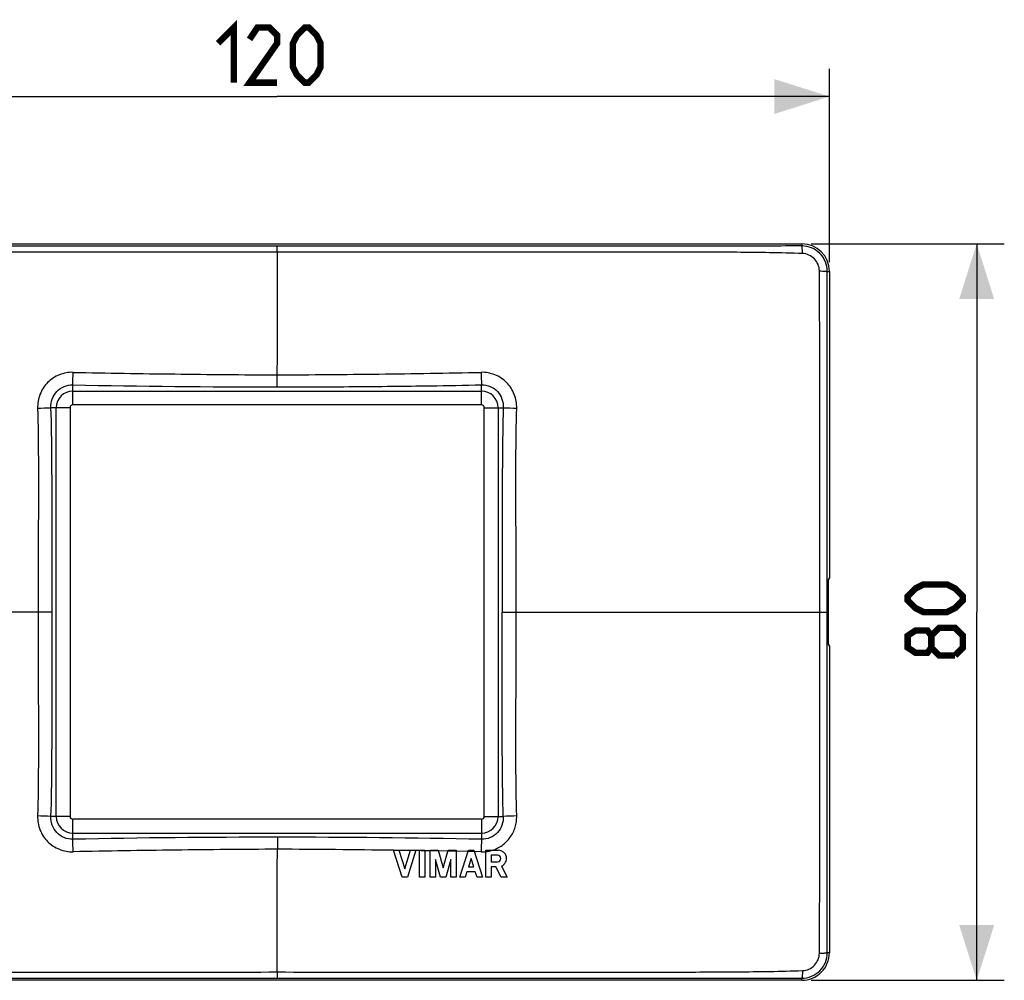
# Model space of a CAD drawing. Units: millimetres. Extents: x -57.6 to 39.5, y -20 to 32.2.
# Drawn here: x -14 to 39.5, y -20 to 32.2 of the extents above; entities that cross this region are included whole.
import ezdxf

# ---------------------------------------------------------------- set-up
doc = ezdxf.new("R2010")
doc.units = ezdxf.units.MM
doc.header["$LTSCALE"] = 16.335
doc.layers.get('0').update_dxf_attribs({"linetype": 'CONTINUOUS'})
doc.layers.add('RACCORDO', color=7, linetype='CONTINUOUS')
doc.layers.add('SUPERFICI', color=7, linetype='CONTINUOUS')
doc.styles.get("Standard").update_dxf_attribs({"font": 'txt', "width": 0.8})
doc.dimstyles.new('DIMSTYLE_1', dxfattribs={"dimtxt": 3, "dimasz": 3, "dimexe": 1.5, "dimexo": 0.5, "dimgap": 0.75, "dimtad": 1, "dimlfac": 2, "dimtxsty": 'STANDARD', "dimblk": '_FILLED', "dimblk1": '_FILLED', "dimblk2": '_FILLED', "dimcen": 0.09, "dimazin": 2, "dimtfac": 1, "dimtofl": 0, "dimtmove": 0, "dimatfit": 3, "dimldrblk": '_FILLED', "dimfxl": 1, "dimtolj": 1, "dimarcsym": 0})

# ---------------------------------------------------------------- blocks, each defined once
blk = doc.blocks.new('_FILLED')
at = {"color": 0, "linetype": 'BYBLOCK'}
blk.add_solid([(0, 0), (-1, 0.317), (-1, -0.317)], dxfattribs=at)
blk = doc.blocks.new('*D1')
at = {"color": 7, "linetype": 'CONTINUOUS'}
for p, q in [((-30, 19), (-30, 29.5)), ((30, 19.004), (30, 29.5)), ((-30, 28), (0, 28)), ((30, 28), (0, 28))]:
    blk.add_line(p, q, dxfattribs=at)
at = {"color": 7, "linetype": 'CONTINUOUS', "xscale": 3, "yscale": 3, "zscale": 3}
for p, rotation in [((-30, 28), 180.0000067787), ((30, 28), 6.7787e-06)]:
    blk.add_blockref('_FILLED', p, dxfattribs=dict(at, rotation=rotation))
blk = doc.blocks.new('*D2')
at = {"color": 7, "linetype": 'CONTINUOUS'}
for p, q in [((29, 20), (39.5, 20)), ((38, 20), (38, 0)), ((38, -20), (38, 0)), ((29, -20), (39.5, -20))]:
    blk.add_line(p, q, dxfattribs=at)
at = {"color": 7, "linetype": 'CONTINUOUS', "xscale": 3, "yscale": 3, "zscale": 3}
for p, rotation in [((38, 20), 89.9999976987), ((38, -20), 269.9999976987)]:
    blk.add_blockref('_FILLED', p, dxfattribs=dict(at, rotation=rotation))

msp = doc.modelspace()

# ---------------------------------------------------------------- linework, layer by layer
at = {"color": 7, "linetype": 'CONTINUOUS'}
for p, q in [((-28.5, 20.0002), (28.5002, 20.0002)), ((30.0002, 18.5036), (30.0002, 1.8375)), ((29.9478, 1.75), (30.0002, 1.8375)), ((29.9478, -1.75), (29.9478, 1.75)), ((30.0002, -1.8375), (29.9478, -1.75)), ((30.0002, -1.8375), (30.0002, -18.5)), ((6.319, -12.9401), (6.609, -12.9401)), ((6.7846, -14.3902), (6.319, -12.9401)), ((6.609, -12.9401), (6.9296, -13.9386)), ((6.9296, -13.9386), (7.2501, -12.9401)), ((7.5402, -12.9401), (7.0746, -14.3902)), ((7.2501, -12.9401), (7.5402, -12.9401)), ((7.7335, -12.9401), (8.0235, -12.9401)), ((7.7335, -14.3902), (7.7335, -12.9401)), ((8.0235, -12.9401), (8.0235, -14.3902)), ((8.3135, -12.9401), (8.7519, -12.9401)), ((8.3135, -14.3902), (8.3135, -12.9401)), ((8.7519, -12.9401), (9.0227, -13.8845)), ((9.0227, -13.8845), (9.2935, -12.9401)), ((9.2935, -12.9401), (9.7319, -12.9401)), ((9.7319, -12.9401), (9.7319, -14.3902)), ((9.9253, -14.3902), (10.3908, -12.9401)), ((10.3908, -12.9401), (10.6808, -12.9401)), ((10.6808, -12.9401), (11.1464, -14.3902)), ((11.3397, -12.9401), (12.0189, -12.9401)), ((11.3397, -14.3902), (11.3397, -12.9401)), ((11.9786, -13.2084), (11.6258, -13.2084)), ((11.6258, -13.2084), (11.6258, -13.5613)), ((8.8777, -14.3902), (8.6035, -13.434)), ((8.6035, -13.434), (8.6035, -14.3902)), ((9.4419, -13.434), (9.1677, -14.3902)), ((9.4419, -14.3902), (9.4419, -13.434)), ((10.5358, -13.3918), (10.3953, -13.8295)), ((10.3953, -13.8295), (10.6764, -13.8295)), ((10.6764, -13.8295), (10.5358, -13.3918)), ((11.6258, -13.5613), (11.9786, -13.5613)), ((11.8829, -13.8295), (11.6298, -13.8295)), ((11.6298, -13.8295), (11.6298, -14.3902)), ((12.1735, -14.3902), (11.8829, -13.8295)), ((12.1915, -13.7946), (12.5002, -14.3902)), ((7.0746, -14.3902), (6.7846, -14.3902)), ((8.0235, -14.3902), (7.7335, -14.3902)), ((8.6035, -14.3902), (8.3135, -14.3902)), ((9.1677, -14.3902), (8.8777, -14.3902)), ((9.7319, -14.3902), (9.4419, -14.3902)), ((10.2153, -14.3902), (9.9253, -14.3902)), ((10.3068, -14.105), (10.2153, -14.3902)), ((10.7648, -14.105), (10.3068, -14.105)), ((10.8564, -14.3902), (10.7648, -14.105)), ((11.1464, -14.3902), (10.8564, -14.3902)), ((11.6298, -14.3902), (11.3397, -14.3902)), ((12.5002, -14.3902), (12.1735, -14.3902)), ((28.5, -20.0002), (-28.5001, -20.0002))]:
    msp.add_line(p, q, dxfattribs=at)
at = {"color": 250, "linetype": 'CONTINUOUS'}
for p, q in [((7.2466, -12.9509), (6.6097, -12.9423)), ((7.3413, -12.9527), (7.2466, -12.9514)), ((7.4862, -12.9548), (7.3413, -12.9527)), ((7.5352, -12.9555), (7.4862, -12.9548)), ((7.7003, -12.9576), (7.5353, -12.9552)), ((7.7335, -12.9581), (7.7003, -12.9576)), ((7.8283, -12.96), (7.7335, -12.9586)), ((7.925, -12.9614), (7.8283, -12.96)), ((8.0235, -12.9629), (7.925, -12.9614)), ((8.265, -12.9661), (8.0235, -12.9624)), ((8.3135, -12.9669), (8.265, -12.9661)), ((8.3877, -12.9688), (8.3135, -12.9677)), ((8.6867, -12.9737), (8.3877, -12.9688)), ((8.7619, -12.9749), (8.6867, -12.9737)), ((9.2811, -12.9832), (8.7617, -12.9742)), ((9.3575, -12.9855), (9.2809, -12.9841)), ((9.6582, -12.9911), (9.3575, -12.9855)), ((9.7319, -12.9925), (9.6582, -12.9911)), ((10.3702, -13.0042), (9.7319, -12.9916)), ((10.704, -13.0122), (10.3699, -13.0052)), ((11.0828, -13.0197), (10.7037, -13.0114))]:
    msp.add_line(p, q, dxfattribs=at)
at = {"color": 7, "linetype": 'CONTINUOUS', "const_width": 0.35}
for points in [[(-3.2143, 30.8931), (-2.3571, 31.7502), (-2.3571, 28.7502)], [(0, 28.7502), (-1.5, 28.7502), (0, 30.8931), (0, 31.3216), (-0.4286, 31.7502), (-1.0714, 31.7502), (-1.5, 31.1074)], [(0.8571, 29.6074), (0.8571, 30.8931), (1.0714, 31.3216), (1.5, 31.7502), (1.7143, 31.7502), (2.1429, 31.3216), (2.3571, 30.8931), (2.3571, 29.6074), (2.1429, 29.1788), (1.7143, 28.7502), (1.5, 28.7502), (1.0714, 29.1788), (0.8571, 29.6074)], [(36.393, 0), (35.1073, 0), (34.6788, 0.2143), (34.2502, 0.6429), (34.2502, 0.8571), (34.6788, 1.2857), (35.1073, 1.5), (36.393, 1.5), (36.8216, 1.2857), (37.2502, 0.8571), (37.2502, 0.6429), (36.8216, 0.2143), (36.393, 0)], [(35.5359, -1.9286), (35.3216, -2.2143), (34.6788, -2.2143), (34.2502, -1.9286), (34.2502, -1.2857), (34.6788, -1), (35.3216, -1), (35.5359, -1.2857), (35.9645, -0.8571), (36.8216, -0.8571), (37.2502, -1.2857), (37.2502, -1.9286), (36.8216, -2.3571)], [(36.8216, -2.3571), (35.9645, -2.3571), (35.5359, -1.9286), (35.5359, -1.2857)]]:
    msp.add_lwpolyline(points, dxfattribs=at)
at = {"color": 7, "linetype": 'CONTINUOUS'}
for centre, radius, start, end in [((28.5, 18.5), 1.5002, 0.13699, 89.99296), ((11.9786, -13.3848), 0.1764, 270, 90), ((12.0189, -13.3848), 0.4447, 292.84287, 90), ((28.5, -18.5), 1.5002, 269.9991, 359.99988)]:
    msp.add_arc(centre, radius, start, end, dxfattribs=at)
at = {"color": 250, "linetype": 'CONTINUOUS'}
msp.add_arc((-4.0016, -805.2735), 792.402, 89.2537749, 89.7090249, dxfattribs=at)
msp.add_open_spline([(11.672, -12.9401), (11.7706, -12.9111), (11.9627, -12.8349), (12.2288, -12.6766), (12.4653, -12.4764), (12.6657, -12.24), (12.8248, -11.974), (12.9392, -11.6859), (13.0036, -11.3826), (13.014, -11.1763), (13.0124, -11.0735)], degree=3, knots=[0, 0, 0, 0, 0.1249066, 0.2498564, 0.3748178, 0.4998247, 0.6248655, 0.7499384, 0.8749816, 1, 1, 1, 1], dxfattribs=at)
for points in [[(11.0828, -13.0197), (11.1685, -13.0233), (11.2546, -13.0187), (11.3397, -13.0083)], [(11.3398, -13.0089), (11.4528, -12.996), (11.5649, -12.9722), (11.674, -12.9401)]]:
    msp.add_open_spline(points, degree=3, dxfattribs=at)
at = {"layer": 'RACCORDO', "color": 250, "linetype": 'CONTINUOUS'}
for p, q in [((-0.0011, 19.5488), (-0.0017, 19.8809)), ((28.5, 20.0002), (28.5, 19.8848)), ((29.8848, 18.5), (30.0002, 18.5)), ((30.0002, -18.5), (29.8848, -18.5)), ((0.0011, -19.5488), (0.0017, -19.8809)), ((28.5, -20.0002), (28.5, -19.8848))]:
    msp.add_line(p, q, dxfattribs=at)
for centre, radius, start, end in [((28.5022, 18.5024), 1.3825, 359.89941, 90.09215), ((28.5023, -18.5023), 1.3824, 269.90379, 0.09693)]:
    msp.add_arc(centre, radius, start, end, dxfattribs=at)
for points, knots in [([(0, 19.8809), (-2.3752, 19.8807), (-7.1256, 19.8804), (-13.0636, 19.88), (-17.814, 19.8794), (-21.3768, 19.8788), (-24.9388, 19.8784), (-27.3132, 19.8802), (-28.5, 19.8848)], [0, 0, 0, 0, 0.2500208, 0.5000414, 0.6250516, 0.7500616, 0.8750717, 1, 1, 1, 1]), ([(28.5, 19.8848), (27.3132, 19.8802), (24.9388, 19.8784), (21.3768, 19.8788), (17.814, 19.8794), (13.0636, 19.88), (7.1256, 19.8804), (2.3752, 19.8807), (0, 19.8809)], [0, 0, 0, 0, 0.1249282, 0.2499384, 0.3749484, 0.4999586, 0.7499792, 1, 1, 1, 1]), ([(28.5352, 19.4763), (28.5343, 19.5284), (28.5322, 19.6034), (28.5272, 19.6984), (28.523, 19.7579), (28.5181, 19.8069), (28.5131, 19.8449), (28.5075, 19.8688), (28.5034, 19.8823), (28.5, 19.8848)], [0, 0, 0, 0, 0.3795094, 0.5469868, 0.6931709, 0.8141748, 0.906901, 0.9689267, 1, 1, 1, 1]), ([(-0.0011, 19.5488), (-2.3791, 19.5504), (-7.1352, 19.5532), (-13.0804, 19.5555), (-17.8365, 19.5555), (-20.809, 19.5541), (-23.1871, 19.5491), (-24.9705, 19.5411), (-26.7534, 19.5224), (-27.9415, 19.4922), (-28.5352, 19.4762)], [0, 0, 0, 0, 0.250016, 0.5000319, 0.6250396, 0.7500471, 0.812551, 0.8750549, 0.9375544, 1, 1, 1, 1]), ([(0.0002, 19.5488), (-0.0014, 19.0063), (0.0017, 17.9109), (0.0082, 16.2545), (0.0076, 14.5746), (-0.0061, 13.4476), (-0.0226, 12.8817)], [0, 0, 0, 0, 0.2440826, 0.4929082, 0.7452853, 1, 1, 1, 1]), ([(28.5352, 19.4763), (27.9414, 19.4922), (26.7533, 19.5224), (24.9702, 19.5411), (23.1866, 19.5491), (20.8084, 19.554), (17.8356, 19.5555), (13.0792, 19.5555), (7.1336, 19.5532), (2.3772, 19.5504), (-0.0011, 19.5488)], [0, 0, 0, 0, 0.0624456, 0.1249451, 0.187449, 0.2499529, 0.3749604, 0.4999681, 0.749984, 1, 1, 1, 1]), ([(29.4549, 18.5265), (29.4535, 18.6469), (29.4013, 18.8897), (29.1964, 19.1971), (28.8972, 19.4137), (28.6555, 19.473), (28.5352, 19.4763)], [0, 0, 0, 0, 0.2499108, 0.5001774, 0.7503829, 1, 1, 1, 1]), ([(29.4549, 18.5265), (29.5093, 18.5259), (29.5879, 18.5244), (29.6876, 18.5208), (29.7504, 18.5175), (29.8024, 18.5139), (29.842, 18.5099), (29.8669, 18.5063), (29.8795, 18.5029), (29.8836, 18.5011), (29.8847, 18.5)], [0, 0, 0, 0, 0.3783061, 0.5462457, 0.6933036, 0.8152257, 0.9083954, 0.9702772, 0.9890797, 1, 1, 1, 1]), ([(29.4848, -0.0001), (29.484, 1.5439), (29.4825, 4.6318), (29.4801, 8.4916), (29.4772, 11.5795), (29.4742, 13.8954), (29.4705, 15.8253), (29.4648, 17.369), (29.4595, 18.1407), (29.455, 18.5265)], [0, 0, 0, 0, 0.250009, 0.5000182, 0.6250229, 0.7500276, 0.8750318, 0.9375302, 1, 1, 1, 1]), ([(29.8809, 0), (29.8811, 1.5417), (29.8813, 4.6252), (29.8817, 9.2504), (29.8817, 13.1047), (29.882, 16.1879), (29.8826, 17.7294), (29.8848, 18.5)], [0, 0, 0, 0, 0.2500098, 0.5000198, 0.7500299, 0.8750344, 1, 1, 1, 1]), ([(29.8848, -18.5), (29.8826, -17.7294), (29.882, -16.1879), (29.8817, -13.1047), (29.8817, -9.2504), (29.8813, -4.6252), (29.8811, -1.5417), (29.8809, 0)], [0, 0, 0, 0, 0.1249642, 0.2499689, 0.4999794, 0.7499898, 1, 1, 1, 1]), ([(-12.9892, -0.0002), (-14.3711, -0.0007), (-17.8222, -0.0009), (-23.3207, -0.0013), (-27.4373, -0.0002), (-29.4848, -0.0001)], [0, 0, 0, 0, 0.2513286, 0.6276316, 1, 1, 1, 1]), ([(12.9892, -0.0002), (14.3711, -0.0007), (17.8222, -0.0009), (23.3207, -0.0013), (27.4373, -0.0002), (29.4848, -0.0001)], [0, 0, 0, 0, 0.2513286, 0.6276316, 1, 1, 1, 1]), ([(29.455, -18.5264), (29.4595, -18.1407), (29.4648, -17.369), (29.4705, -15.8253), (29.4742, -13.8954), (29.4772, -11.5795), (29.4801, -8.4917), (29.4825, -4.6318), (29.484, -1.544), (29.4848, -0.0001)], [0, 0, 0, 0, 0.0624684, 0.1249668, 0.2499712, 0.3749761, 0.499981, 0.7499906, 1, 1, 1, 1]), ([(29.4848, -0.0001), (29.5355, -0.0001), (29.6277, -0.0002), (29.7481, -0.0002), (29.8295, -0.0008), (29.8693, -0.0005), (29.8809, -0.0009)], [0, 0, 0, 0, 0.3835952, 0.6986635, 0.9116856, 1, 1, 1, 1]), ([(-0.0002, -19.5488), (0.0014, -19.0063), (-0.0017, -17.9109), (-0.0082, -16.2545), (-0.0076, -14.5746), (0.0061, -13.4476), (0.0226, -12.8817)], [0, 0, 0, 0, 0.2440826, 0.4929082, 0.7452853, 1, 1, 1, 1]), ([(28.5352, -19.4762), (28.6555, -19.473), (28.8973, -19.4136), (29.1965, -19.197), (29.4014, -18.8896), (29.4536, -18.6469), (29.455, -18.5264)], [0, 0, 0, 0, 0.249646, 0.4998895, 0.7501573, 1, 1, 1, 1]), ([(29.455, -18.5264), (29.5094, -18.5259), (29.588, -18.5244), (29.6877, -18.5207), (29.7505, -18.5175), (29.8025, -18.5139), (29.8421, -18.5099), (29.867, -18.5063), (29.8796, -18.5029), (29.8837, -18.5011), (29.8848, -18.5)], [0, 0, 0, 0, 0.3783147, 0.5462572, 0.6933165, 0.8152384, 0.9084059, 0.9702835, 0.9890831, 1, 1, 1, 1]), ([(-28.5352, -19.4763), (-27.9414, -19.4922), (-26.7533, -19.5224), (-24.9702, -19.5411), (-23.1866, -19.5492), (-20.8084, -19.5541), (-17.8356, -19.5555), (-13.0792, -19.5555), (-7.1336, -19.5532), (-2.3772, -19.5504), (0.0011, -19.5488)], [0, 0, 0, 0, 0.0624456, 0.1249451, 0.187449, 0.2499529, 0.3749604, 0.4999681, 0.749984, 1, 1, 1, 1]), ([(0.0011, -19.5488), (2.3791, -19.5504), (7.1352, -19.5532), (13.0804, -19.5555), (17.8365, -19.5555), (20.809, -19.554), (23.1871, -19.5491), (24.9705, -19.541), (26.7534, -19.5224), (27.9415, -19.4922), (28.5352, -19.4762)], [0, 0, 0, 0, 0.250016, 0.5000319, 0.6250396, 0.7500471, 0.812551, 0.8750549, 0.9375544, 1, 1, 1, 1]), ([(28.5352, -19.4762), (28.5344, -19.5283), (28.5322, -19.6034), (28.5272, -19.6983), (28.523, -19.7579), (28.5181, -19.8069), (28.5131, -19.8449), (28.5075, -19.8688), (28.5035, -19.8823), (28.5, -19.8847)], [0, 0, 0, 0, 0.3794986, 0.5469742, 0.6931584, 0.8141637, 0.9068927, 0.9689221, 1, 1, 1, 1]), ([(-28.5, -19.8848), (-27.3132, -19.8802), (-24.9388, -19.8784), (-21.3768, -19.8788), (-17.814, -19.8794), (-13.0636, -19.88), (-7.1256, -19.8804), (-2.3752, -19.8807), (0, -19.8809)], [0, 0, 0, 0, 0.1249282, 0.2499384, 0.3749484, 0.4999586, 0.7499792, 1, 1, 1, 1]), ([(0, -19.8809), (2.3752, -19.8807), (7.1256, -19.8804), (13.0636, -19.88), (17.814, -19.8794), (21.3768, -19.8788), (24.9388, -19.8784), (27.3132, -19.8802), (28.5, -19.8848)], [0, 0, 0, 0, 0.2500208, 0.5000414, 0.6250516, 0.7500616, 0.8750717, 1, 1, 1, 1])]:
    msp.add_open_spline(points, degree=3, knots=knots, dxfattribs=at)
at = {"layer": 'SUPERFICI', "color": 250, "linetype": 'CONTINUOUS'}
for p, q in [((-0.0226, 12.8819), (-0.023, 12.2322)), ((-11.1, 11.25), (-11.1, 12.3405)), ((11.1, 11.25), (11.1, 12.3405)), ((-11.1, 12), (11.1, 12)), ((-11.25, 11.1), (-12.2848, 11.1)), ((-12, -11.1), (-12, 11.1)), ((11.25, 11.1), (12.2848, 11.1)), ((12, 11.1), (12, -11.1)), ((12.2275, 0.0003), (12.9892, -0.0001)), ((-12.2275, -0.0006), (-12.9892, -0.0001)), ((-11.25, -11.1), (-12.2848, -11.1)), ((11.25, -11.1), (12.2848, -11.1)), ((-11.1, -12.3405), (-11.1, -11.25)), ((11.1, -11.25), (11.1, -12.3405)), ((-11.1, -12), (11.1, -12)), ((0.023, -12.2322), (0.0226, -12.8817))]:
    msp.add_line(p, q, dxfattribs=at)
at = {"layer": 'SUPERFICI', "color": 7, "linetype": 'CONTINUOUS'}
for p, q in [((11.1, 11.25), (-11.1, 11.25)), ((-11.25, 11.1), (-11.25, -11.1)), ((11.25, -11.1), (11.25, 11.1)), ((11.1, -11.25), (-11.1, -11.25))]:
    msp.add_line(p, q, dxfattribs=at)
at = {"layer": 'SUPERFICI', "color": 250, "linetype": 'CONTINUOUS'}
for centre, radius, start, end in [((-118.9871, 15.4118), 107.9308, 358.369364, 358.730072), ((118.9857, 15.4117), 107.9294, 181.269919, 181.630634), ((-0.6279, 518.6163), 506.3843, 268.815031, 270.068487), ((-11.1, 11.1), 0.9, 90, 180), ((11.1, 11.1), 0.9, 0, 90), ((-15.3887, 86.3115), 75.2755, 271.809018, 272.363222), ((15.3887, 86.3168), 75.2808, 267.63694, 268.191098), ((-15.1994, -81.1116), 70.0722, 87.616119, 88.211485), ((-11.1, -11.1), 0.9, 180, 270), ((11.1, -11.1), 0.9, 270, 360), ((15.3887, -86.3115), 75.2755, 91.809018, 92.363222), ((-0.5872, -521.9503), 509.7186, 89.931451, 91.181792), ((0.6279, -518.6159), 506.3839, 88.815032, 90.068488), ((-118.987, -15.4118), 107.9307, 1.269929, 1.630638), ((118.9871, -15.4118), 107.9308, 178.369364, 178.730072)]:
    msp.add_arc(centre, radius, start, end, dxfattribs=at)
at = {"layer": 'SUPERFICI', "color": 7, "linetype": 'CONTINUOUS'}
for centre, start, end in [((-11.1, 11.1), 90, 180), ((11.1, 11.1), 0, 90), ((-11.1, -11.1), 180, 270), ((11.1, -11.1), 270, 360)]:
    msp.add_arc(centre, 0.15, start, end, dxfattribs=at)
at = {"layer": 'SUPERFICI', "color": 250, "linetype": 'CONTINUOUS'}
for points, knots in [([(-11.0828, 13.0197), (-11.2102, 13.0249), (-11.4664, 13.0011), (-11.8365, 12.8968), (-12.1775, 12.7171), (-12.4756, 12.4727), (-12.7174, 12.1723), (-12.8951, 11.8298), (-12.9971, 11.4576), (-13.014, 11.2012), (-13.0124, 11.0735)], [0, 0, 0, 0, 0.1248507, 0.2496956, 0.3746571, 0.4996345, 0.6246909, 0.7498464, 0.8749148, 1, 1, 1, 1]), ([(-11.0828, 13.0197), (-9.24, 12.9779), (-5.5532, 12.9248), (-1.8663, 12.8911), (-0.0226, 12.882)], [0, 0, 0, 0, 0.4999393, 1, 1, 1, 1]), ([(-0.0226, 12.8817), (1.8287, 12.8909), (5.5306, 12.9245), (9.2324, 12.9777), (11.0828, 13.0198)], [0, 0, 0, 0, 0.500062, 1, 1, 1, 1]), ([(13.0124, 11.0735), (13.014, 11.2012), (12.9971, 11.4576), (12.8951, 11.8298), (12.7174, 12.1723), (12.4756, 12.4727), (12.1775, 12.7171), (11.8365, 12.8968), (11.4664, 13.0011), (11.2102, 13.0249), (11.0828, 13.0197)], [0, 0, 0, 0, 0.1250853, 0.2501533, 0.3753089, 0.5003653, 0.6253426, 0.7503045, 0.8751492, 1, 1, 1, 1]), ([(-12.2848, 11.1), (-12.2929, 11.2583), (-12.2442, 11.5828), (-11.9873, 12.0007), (-11.5851, 12.2849), (-11.2593, 12.346), (-11.1, 12.3405)], [0, 0, 0, 0, 0.2486125, 0.4989784, 0.7498785, 1, 1, 1, 1]), ([(-0.0226, 12.2322), (1.3678, 12.2315), (4.1487, 12.2384), (7.8563, 12.2793), (10.1733, 12.3204), (11.1, 12.3405)], [0, 0, 0, 0, 0.3750074, 0.7500081, 1, 1, 1, 1]), ([(11.1, 12.3405), (11.2593, 12.346), (11.585, 12.2849), (11.9872, 12.0008), (12.2442, 11.5829), (12.2929, 11.2583), (12.2848, 11.1)], [0, 0, 0, 0, 0.2500663, 0.5009394, 0.7513218, 1, 1, 1, 1]), ([(-13.0124, 11.0735), (-12.9847, 10.154), (-12.9653, 8.311), (-12.9701, 5.5441), (-12.9823, 2.7727), (-12.987, 0.9242), (-12.9891, -0.0002)], [0, 0, 0, 0, 0.2492154, 0.4992367, 0.7495775, 1, 1, 1, 1]), ([(-12.2275, 0), (-12.227, 0.925), (-12.2257, 2.7751), (-12.2238, 5.5503), (-12.2295, 8.3254), (-12.2557, 10.1755), (-12.2848, 11.1)], [0, 0, 0, 0, 0.250003, 0.5000019, 0.7500117, 1, 1, 1, 1]), ([(12.2848, 11.1), (12.2557, 10.1755), (12.2295, 8.3254), (12.2238, 5.5503), (12.2257, 2.7751), (12.227, 0.925), (12.2275, 0)], [0, 0, 0, 0, 0.2499883, 0.4999982, 0.749997, 1, 1, 1, 1]), ([(12.9891, -0.0002), (12.9869, 0.9242), (12.9823, 2.7727), (12.9701, 5.5441), (12.9653, 8.311), (12.9847, 10.154), (13.0124, 11.0735)], [0, 0, 0, 0, 0.2504225, 0.5007633, 0.7507846, 1, 1, 1, 1]), ([(-12.9891, -0.0002), (-12.9869, -0.9245), (-12.9823, -2.7729), (-12.9701, -5.5442), (-12.9653, -8.3111), (-12.9847, -10.154), (-13.0124, -11.0735)], [0, 0, 0, 0, 0.2504225, 0.5007633, 0.7507846, 1, 1, 1, 1]), ([(-12.2848, -11.1), (-12.2557, -10.1755), (-12.2295, -8.3254), (-12.2238, -5.5503), (-12.2257, -2.7751), (-12.227, -0.9251), (-12.2275, 0)], [0, 0, 0, 0, 0.2499883, 0.4999982, 0.749997, 1, 1, 1, 1]), ([(12.2848, -11.1), (12.2557, -10.1755), (12.2295, -8.3254), (12.2238, -5.5503), (12.2257, -2.7751), (12.227, -0.9251), (12.2275, 0)], [0, 0, 0, 0, 0.2499883, 0.4999981, 0.749997, 1, 1, 1, 1]), ([(13.0124, -11.0735), (12.9847, -10.154), (12.9653, -8.3111), (12.9701, -5.5442), (12.9823, -2.7729), (12.987, -0.9245), (12.9891, -0.0002)], [0, 0, 0, 0, 0.2492154, 0.4992367, 0.7495775, 1, 1, 1, 1]), ([(-13.0124, -11.0735), (-13.014, -11.2012), (-12.9971, -11.4576), (-12.8951, -11.8298), (-12.7174, -12.1723), (-12.4756, -12.4727), (-12.1775, -12.7171), (-11.8365, -12.8968), (-11.4664, -13.0011), (-11.2102, -13.0249), (-11.0828, -13.0197)], [0, 0, 0, 0, 0.1250853, 0.2501533, 0.3753089, 0.5003653, 0.6253426, 0.7503045, 0.8751492, 1, 1, 1, 1]), ([(-11.1, -12.3405), (-11.2593, -12.346), (-11.585, -12.2849), (-11.9872, -12.0008), (-12.2442, -11.5829), (-12.2929, -11.2583), (-12.2848, -11.1)], [0, 0, 0, 0, 0.2500662, 0.5009394, 0.7513218, 1, 1, 1, 1]), ([(12.2848, -11.1), (12.2929, -11.2583), (12.2442, -11.5828), (11.9873, -12.0007), (11.5851, -12.2849), (11.2593, -12.346), (11.1, -12.3405)], [0, 0, 0, 0, 0.2486125, 0.4989783, 0.7498785, 1, 1, 1, 1]), ([(0.0226, -12.8817), (-1.8287, -12.8909), (-5.5306, -12.9245), (-9.2324, -12.9777), (-11.0828, -13.0198)], [0, 0, 0, 0, 0.500062, 1, 1, 1, 1])]:
    msp.add_open_spline(points, degree=3, knots=knots, dxfattribs=at)

# ---------------------------------------------------------------- dimensions: what is measured, and where the dimension line sits
at = {"color": 7, "linetype": 'CONTINUOUS'}
for base, p1, p2, angle, picture, middle in [((30.0002, 28.0002), (-30.0002, 18.5), (30.0002, 18.5036), 0.00001, '*D1', (-3.2143, 28.0002)), ((38.0002, -20.0002), (28.5002, 20.0002), (28.5, -20.0002), 270, '*D2', (38.0002, -2.3571))]:
    dim = msp.add_linear_dim(base=base, p1=p1, p2=p2, angle=angle, dimstyle='DIMSTYLE_1', dxfattribs=at)
    dim.commit()
    dim.dimension.update_dxf_attribs({"geometry": picture, "text_midpoint": middle, "dimtype": 160})

doc.saveas('drawing.dxf')
